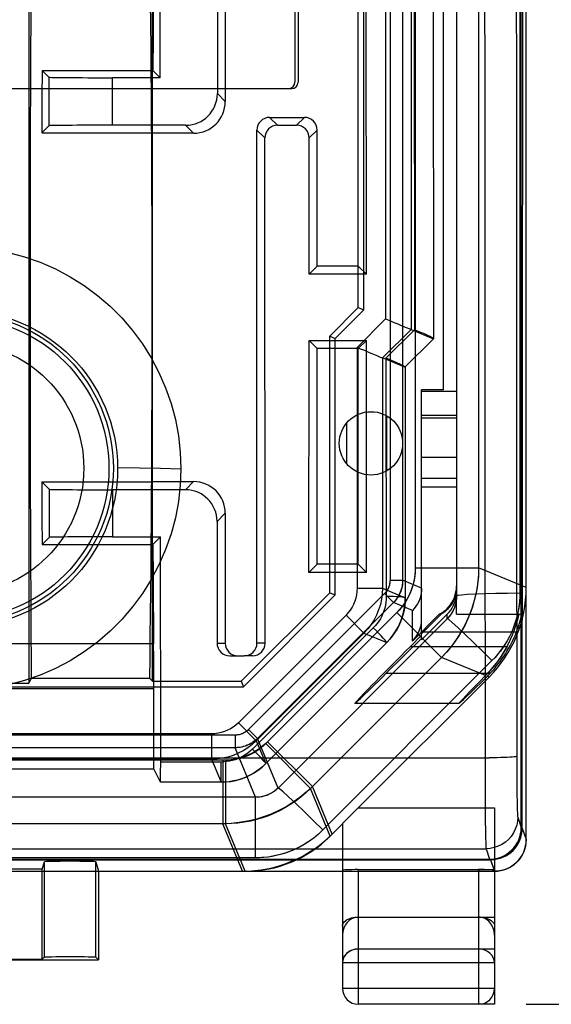
# Model space of a CAD drawing. Units: millimetres. Extents: x -106 to 46, y -24 to 47.
# Drawn here: x 22 to 31, y -24 to -9 of the extents above; entities that cross this region are included whole.
import ezdxf

# ---------------------------------------------------------------- set-up
doc = ezdxf.new("R2010")
doc.units = ezdxf.units.MM
doc.header["$LTSCALE"] = 30.734
doc.layers.get('0').update_dxf_attribs({"linetype": 'CONTINUOUS'})
for name, color, linetype in [('ASSI', 7, 'CONTINUOUS'), ('DRAFT', 7, 'CONTINUOUS'), ('RACCORDO', 7, 'CONTINUOUS'), ('SUPERFICI', 7, 'CONTINUOUS')]:
    doc.layers.add(name, color=color, linetype=linetype)
doc.styles.get("Standard").update_dxf_attribs({"font": 'txt', "width": 0.8})
doc.dimstyles.new('DIMSTYLE_1', dxfattribs={"dimtxt": 3, "dimasz": 3, "dimexe": 1.5, "dimexo": 0.5, "dimgap": 0.75, "dimtad": 1, "dimtxsty": 'STANDARD', "dimblk": '_FILLED', "dimblk1": '_FILLED', "dimblk2": '_FILLED', "dimcen": 0.09, "dimazin": 2, "dimtfac": 1, "dimtofl": 0, "dimtmove": 0, "dimatfit": 3, "dimldrblk": '_FILLED', "dimfxl": 1, "dimtolj": 1, "dimarcsym": 0})

# ---------------------------------------------------------------- blocks, each defined once
blk = doc.blocks.new('_FILLED')
at = {"color": 0, "linetype": 'BYBLOCK'}
blk.add_solid([(0, 0), (-1, 0.3167), (-1, -0.3167)], dxfattribs=at)
blk = doc.blocks.new('*D3')
at = {"color": 7, "linetype": 'CONTINUOUS'}
for p, q in [((30.475, 24.5), (46.146, 24.5)), ((44.646, 24.5), (44.646, 0)), ((44.646, -24.5), (44.646, 0)), ((30.475, -24.5), (46.146, -24.5))]:
    blk.add_line(p, q, dxfattribs=at)
at = {"color": 7, "linetype": 'CONTINUOUS', "xscale": 3, "yscale": 3, "zscale": 3}
for p, rotation in [((44.646, 24.5), 90), ((44.646, -24.5), 270)]:
    blk.add_blockref('_FILLED', p, dxfattribs=dict(at, rotation=rotation))

msp = doc.modelspace()

# ---------------------------------------------------------------- linework, layer by layer
at = {"color": 7, "linetype": 'CONTINUOUS'}
for p, q in [((26.875, 18.854), (26.875, -9.946)), ((-33.125, -10.046), (26.775, -10.046))]:
    msp.add_line(p, q, dxfattribs=at)
at = {"color": 250, "linetype": 'CONTINUOUS'}
for p, q in [((24.025, -16.027), (24.371, -16.033)), ((24.371, -16.033), (24.704, -16.039)), ((24.704, -16.039), (25.025, -16.046))]:
    msp.add_line(p, q, dxfattribs=at)
at = {"color": 7, "linetype": 'CONTINUOUS'}
for points in [[(22.304, -12.634), (22.557, -12.702), (22.805, -12.788), (23.044, -12.893), (23.275, -13.015), (23.498, -13.155), (23.708, -13.31), (23.906, -13.481), (24.092, -13.667), (24.263, -13.865), (24.418, -14.076), (24.557, -14.298), (24.679, -14.529), (24.784, -14.769), (24.87, -15.018), (24.938, -15.271), (24.986, -15.526), (25.015, -15.784), (25.025, -16.046)], [(25.025, -16.046), (25.015, -16.308), (24.986, -16.566), (24.938, -16.821), (24.87, -17.073), (24.784, -17.322), (24.679, -17.563), (24.557, -17.794), (24.417, -18.016), (24.262, -18.227), (24.092, -18.425), (23.906, -18.611), (23.708, -18.782), (23.497, -18.937), (23.275, -19.077), (23.044, -19.199), (22.804, -19.303), (22.556, -19.39), (22.304, -19.458)]]:
    msp.add_lwpolyline(points, dxfattribs=at)
for centre, radius in [((21.525, -16.046), 2.5), ((21.509, -16.04), 2.45)]:
    msp.add_circle(centre, radius, dxfattribs=at)
at = {"color": 250, "linetype": 'CONTINUOUS'}
for radius in [2.38, 1.983]:
    msp.add_circle((21.509, -16.04), radius, dxfattribs=at)
at = {"color": 7, "linetype": 'CONTINUOUS'}
msp.add_arc((26.775, -9.946), 0.1, 270, 360, dxfattribs=at)
at = {"layer": 'ASSI', "color": 7, "linetype": 'CONTINUOUS'}
for p, q in [((30.414, -21.718), (30.448, 21.82)), ((30.475, -21.9), (30.475, 21.9)), ((26.825, 18.854), (26.825, -9.946)), ((-36.264, -22.217), (29.914, -22.217)), ((27.825, -22.374), (29.725, -22.374)), ((11.075, -22.4), (27.575, -22.4)), ((23.725, -22.4), (23.725, -23.8)), ((27.575, -22.387), (27.575, -24.25)), ((27.825, -23.123), (29.725, -23.123)), ((14.925, -23.8), (23.725, -23.8)), ((29.725, -24.5), (27.825, -24.5))]:
    msp.add_line(p, q, dxfattribs=at)
at = {"layer": 'ASSI', "color": 250, "linetype": 'CONTINUOUS'}
for p, q in [((30.414, -21.718), (30.475, -21.9)), ((29.914, -22.217), (29.969, -22.38)), ((27.825, -22.374), (27.825, -24.5)), ((29.725, -22.374), (29.725, -24.5)), ((29.725, -23.628), (27.825, -23.628)), ((29.975, -23.844), (27.575, -23.844)), ((29.975, -24.25), (27.575, -24.25))]:
    msp.add_line(p, q, dxfattribs=at)
at = {"layer": 'ASSI', "color": 7, "linetype": 'CONTINUOUS'}
for points in [[(30.475, -21.9), (30.472, -21.953), (30.464, -22.005), (30.451, -22.055), (30.432, -22.103), (30.408, -22.15), (30.38, -22.194), (30.347, -22.234), (30.31, -22.272), (30.269, -22.304), (30.226, -22.333), (30.178, -22.357), (30.13, -22.376), (30.08, -22.389), (30.028, -22.397), (29.975, -22.4)], [(27.575, -23.267), (27.577, -23.249), (27.582, -23.232), (27.591, -23.215), (27.604, -23.199), (27.621, -23.183), (27.641, -23.169), (27.665, -23.156), (27.692, -23.145), (27.722, -23.135), (27.755, -23.129), (27.789, -23.125), (27.825, -23.123)]]:
    msp.add_lwpolyline(points, dxfattribs=at)
at = {"layer": 'ASSI', "color": 250, "linetype": 'CONTINUOUS'}
msp.add_lwpolyline([(27.825, -23.628), (27.793, -23.63), (27.761, -23.635), (27.73, -23.644), (27.701, -23.656), (27.674, -23.672), (27.649, -23.691), (27.627, -23.712), (27.609, -23.736), (27.594, -23.761), (27.584, -23.788), (27.577, -23.816), (27.575, -23.844)], dxfattribs=at)
at = {"layer": 'ASSI', "color": 7, "linetype": 'CONTINUOUS'}
msp.add_circle((28.025, -15.646), 0.5, dxfattribs=at)
for centre, radius, start, end in [((26.725, -9.946), 0.1, 276.0123, 360), ((27.825, -24.25), 0.25, 180, 270)]:
    msp.add_arc(centre, radius, start, end, dxfattribs=at)
for centre, major_axis, ratio, start_param, end_param in [((29.914, -21.717), (0.499, -0.03), 0.998875, 4.77258, 6.342463), ((27.825, -22.387), (0.25, 0), 0.052408, 1.570796, 3.141593), ((29.725, -22.387), (0.25, 0), 0.052408, 0.197041, 1.570796)]:
    msp.add_ellipse(centre, major_axis=major_axis, ratio=ratio, start_param=start_param, end_param=end_param, dxfattribs=at)
at = {"layer": 'DRAFT', "color": 7, "linetype": 'CONTINUOUS'}
for p, q in [((28.275, -16.079), (28.275, -15.213)), ((27.646, -15.971), (27.646, -15.32)), ((11.075, -22.4), (23.725, -22.4)), ((23.725, -22.4), (23.725, -23.8)), ((14.925, -23.8), (23.725, -23.8))]:
    msp.add_line(p, q, dxfattribs=at)
at = {"layer": 'RACCORDO', "color": 7, "linetype": 'CONTINUOUS'}
for p, q in [((30.414, -21.718), (30.448, 21.82)), ((30.475, -21.9), (30.475, 21.9)), ((30.396, -21.71), (30.396, 21.618)), ((-36.264, -22.217), (29.914, -22.217)), ((-36.247, -22.21), (29.897, -22.21)), ((27.825, -22.374), (29.967, -22.374)), ((29.975, -22.374), (29.975, -24.5)), ((23.725, -22.4), (27.575, -22.4)), ((27.575, -22.387), (27.575, -24.25)), ((27.825, -23.123), (29.975, -23.123)), ((29.975, -24.5), (27.825, -24.5))]:
    msp.add_line(p, q, dxfattribs=at)
at = {"layer": 'RACCORDO', "color": 250, "linetype": 'CONTINUOUS'}
for p, q in [((-36.175, -20.608), (29.89, -20.608)), ((30.325, -20.588), (30.326, -20.829)), ((29.826, -20.852), (29.827, -21.201)), ((30.326, -20.829), (30.328, -21.055)), ((30.328, -21.055), (30.329, -21.189)), ((29.827, -21.201), (29.828, -21.413)), ((30.329, -21.189), (30.331, -21.306)), ((29.828, -21.413), (29.83, -21.601)), ((30.331, -21.306), (30.334, -21.402)), ((29.83, -21.601), (29.832, -21.761)), ((30.342, -21.545), (30.396, -21.71)), ((30.414, -21.718), (30.475, -21.9)), ((29.832, -21.761), (29.835, -21.889)), ((-36.192, -22.045), (29.842, -22.045)), ((29.842, -22.045), (29.897, -22.21)), ((29.914, -22.217), (29.967, -22.374)), ((27.825, -22.374), (27.825, -24.5)), ((29.975, -23.628), (27.825, -23.628)), ((29.975, -23.844), (27.575, -23.844)), ((29.975, -24.25), (27.575, -24.25))]:
    msp.add_line(p, q, dxfattribs=at)
for points in [[(29.822, 15.949), (29.82, 11.38), (29.819, 6.81), (29.818, 2.24), (29.818, -2.331), (29.819, -6.902), (29.82, -11.472), (29.822, -16.041), (29.826, -20.852)], [(30.322, 15.932), (30.32, 11.368), (30.319, 6.803), (30.318, 2.237), (30.318, -2.329), (30.319, -6.895), (30.32, -11.46), (30.322, -16.024), (30.325, -20.588)], [(30.325, -20.588), (30.32, -20.59), (30.306, -20.593), (30.285, -20.596), (30.255, -20.598), (30.219, -20.6), (30.176, -20.602), (30.127, -20.604), (30.073, -20.605), (30.015, -20.607), (29.953, -20.608), (29.89, -20.608)], [(30.334, -21.402), (30.335, -21.442), (30.336, -21.475), (30.337, -21.503), (30.339, -21.523), (30.34, -21.538), (30.342, -21.545)], [(30.342, -21.545), (30.337, -21.61), (30.325, -21.674), (30.303, -21.736), (30.275, -21.795), (30.238, -21.849), (30.195, -21.898), (30.146, -21.941), (30.092, -21.978), (30.033, -22.006), (29.971, -22.027), (29.907, -22.04), (29.842, -22.045)], [(29.835, -21.889), (29.836, -21.939), (29.838, -21.98), (29.839, -22.012), (29.84, -22.033), (29.842, -22.045)], [(27.825, -23.628), (27.799, -23.629), (27.773, -23.633), (27.748, -23.638), (27.724, -23.646), (27.7, -23.657), (27.678, -23.669), (27.658, -23.683), (27.639, -23.699), (27.623, -23.717), (27.609, -23.736), (27.597, -23.756), (27.587, -23.777), (27.58, -23.799), (27.576, -23.822), (27.575, -23.844)]]:
    msp.add_lwpolyline(points, dxfattribs=at)
at = {"layer": 'RACCORDO', "color": 7, "linetype": 'CONTINUOUS'}
msp.add_lwpolyline([(27.575, -23.267), (27.576, -23.253), (27.58, -23.239), (27.586, -23.226), (27.594, -23.212), (27.604, -23.199), (27.617, -23.187), (27.633, -23.175), (27.65, -23.164), (27.67, -23.154), (27.692, -23.145), (27.716, -23.137), (27.741, -23.131), (27.768, -23.127), (27.796, -23.124), (27.825, -23.123)], dxfattribs=at)
at = {"layer": 'RACCORDO', "color": 250, "linetype": 'CONTINUOUS'}
for radius in [2.38, 1.983]:
    msp.add_circle((21.509, -16.04), radius, dxfattribs=at)
at = {"layer": 'RACCORDO', "color": 7, "linetype": 'CONTINUOUS'}
msp.add_arc((27.825, -24.25), 0.25, 180, 270, dxfattribs=at)
for centre, major_axis, ratio, start_param, end_param in [((29.896, -21.709), (-0.158, 0.475), 0.998478, -3.462643, -1.89276), ((29.914, -21.717), (0.499, -0.03), 0.998875, 4.77258, 6.342463), ((29.975, -21.899), (-0.158, 0.475), 0.998478, -3.463404, -1.89276), ((27.825, -22.387), (0.25, 0), 0.052408, 1.570796, 3.141593), ((29.966, -21.873), (-0.158, 0.475), 0.998478, -3.462643, -3.445951)]:
    msp.add_ellipse(centre, major_axis=major_axis, ratio=ratio, start_param=start_param, end_param=end_param, dxfattribs=at)
at = {"layer": 'SUPERFICI', "color": 7, "linetype": 'CONTINUOUS'}
for p, q in [((30.414, -21.718), (30.448, 21.82)), ((30.475, -21.9), (30.475, 21.9)), ((22.625, 19.433), (22.625, -19.433)), ((27.912, -13.539), (27.912, 17.589)), ((27.825, -13.503), (27.825, 17.553)), ((24.575, -19.4), (24.575, 8.7)), ((27.952, -12.977), (27.944, 0.969)), ((24.7, -9.875), (24.695, -1.37)), ((25.725, -1.75), (25.725, -10.25)), ((25.604, -1.871), (25.6, -10.125)), ((29.168, -14.8), (29.168, -5)), ((22.834, -9.759), (24.584, -9.759)), ((22.834, -9.759), (22.941, -9.866)), ((24.584, -9.759), (24.7, -9.875)), ((24.7, -9.875), (23.941, -9.875)), ((26.425, -10.5), (26.975, -10.5)), ((22.83, -10.745), (22.942, -10.633)), ((25.1, -10.625), (23.942, -10.625)), ((26.225, -18.8), (26.225, -10.7)), ((26.55, -10.625), (26.85, -10.625)), ((27.175, -12.85), (27.175, -10.7)), ((22.83, -10.745), (24.575, -10.745)), ((25.225, -10.75), (24.575, -10.75)), ((26.355, -18.8), (26.35, -10.825)), ((27.048, -12.977), (27.05, -10.825)), ((27.175, -12.85), (27.048, -12.977)), ((27.825, -12.85), (27.175, -12.85)), ((27.825, -12.85), (27.952, -12.977)), ((27.952, -12.977), (27.048, -12.977)), ((27.375, -13.953), (27.825, -13.503)), ((27.825, -13.503), (27.912, -13.539)), ((27.462, -13.989), (27.912, -13.539)), ((27.375, -13.953), (27.462, -13.989)), ((27.375, -18.003), (27.375, -13.953)), ((28.657, -13.847), (29.012, -13.995)), ((28.75, -13.868), (28.712, -13.852)), ((27.046, -17.682), (27.048, -14.023)), ((27.048, -14.023), (27.952, -14.023)), ((27.175, -14.15), (27.048, -14.023)), ((27.462, -18.039), (27.462, -13.989)), ((27.825, -14.15), (27.952, -14.023)), ((27.954, -17.682), (27.952, -14.023)), ((27.825, -14.15), (27.175, -14.15)), ((27.175, -17.553), (27.175, -14.15)), ((27.825, -17.553), (27.825, -14.15)), ((28.562, -14.445), (28.207, -14.297)), ((28.563, -14.444), (28.563, -14.444)), ((29.168, -14.8), (28.825, -14.8)), ((28.825, -17.93), (28.825, -14.8)), ((28.825, -14.82), (29.375, -14.82)), ((28.825, -15.863), (29.375, -15.863)), ((22.83, -16.255), (24.575, -16.255)), ((22.83, -16.255), (22.945, -16.37)), ((24.575, -16.25), (25.225, -16.25)), ((25.097, -16.378), (23.945, -16.378)), ((25.725, -16.75), (25.725, -18.8)), ((25.596, -16.879), (25.595, -18.8)), ((22.834, -17.241), (22.945, -17.13)), ((22.834, -17.241), (24.584, -17.241)), ((23.945, -17.121), (24.704, -17.121)), ((24.584, -17.241), (24.704, -17.121)), ((24.706, -20.676), (24.704, -17.121)), ((27.175, -17.553), (27.046, -17.682)), ((27.825, -17.553), (27.175, -17.553)), ((27.825, -17.553), (27.954, -17.682)), ((27.954, -17.682), (27.046, -17.682)), ((25.978, -19.4), (27.375, -18.003)), ((27.375, -18.003), (27.462, -18.039)), ((28.817, -18.017), (28.808, -18.06)), ((29.356, -18.034), (29.367, -17.99)), ((29.368, -18.002), (29.358, -18.043)), ((29.373, -17.946), (29.375, -17.899)), ((29.373, -18.035), (29.375, -17.991)), ((26.014, -19.487), (27.462, -18.039)), ((29.276, -18.198), (29.302, -18.16)), ((29.31, -18.162), (29.288, -18.198)), ((29.342, -18.078), (29.356, -18.034)), ((29.345, -18.162), (29.358, -18.12)), ((29.358, -18.121), (29.367, -18.078)), ((29.364, -18.162), (29.364, -18.163)), ((29.367, -18.079), (29.373, -18.036)), ((29.373, -18.098), (29.373, -18.1)), ((29.373, -18.098), (29.373, -18.1)), ((29.375, -18.344), (29.375, -18.058)), ((29.103, -18.344), (29.143, -18.321)), ((29.169, -18.32), (29.133, -18.344)), ((29.143, -18.321), (29.181, -18.295)), ((29.203, -18.294), (29.169, -18.321)), ((29.18, -18.295), (29.215, -18.266)), ((29.234, -18.265), (29.202, -18.294)), ((29.215, -18.266), (29.247, -18.233)), ((29.262, -18.233), (29.233, -18.265)), ((29.247, -18.234), (29.276, -18.198)), ((29.288, -18.198), (29.262, -18.233)), ((29.103, -18.344), (28.678, -18.769)), ((29.133, -18.344), (28.825, -18.653)), ((29.228, -18.344), (28.825, -18.745)), ((28.825, -18.745), (28.825, -18.415)), ((29.133, -18.344), (29.103, -18.344)), ((29.375, -18.344), (30.406, -18.344)), ((28.825, -18.622), (30.322, -18.622)), ((28.267, -19.275), (28.825, -18.724)), ((28.825, -18.673), (28.648, -18.85)), ((25.925, -19), (26.025, -19)), ((22.663, -19.358), (22.625, -19.433)), ((24.533, -19.358), (22.663, -19.358)), ((24.533, -19.358), (24.575, -19.4)), ((24.575, -19.4), (25.978, -19.4)), ((25.978, -19.4), (26.014, -19.487)), ((27.825, -21.4), (29.889, -19.336)), ((20.825, -19.487), (26.014, -19.487)), ((21.825, -19.433), (22.625, -19.433)), ((24.597, -20.782), (24.597, -19.521)), ((29.413, -19.75), (27.771, -19.75)), ((-26.947, -20.782), (24.597, -20.782)), ((24.703, -20.994), (24.597, -20.782)), ((27.575, -21.644), (27.825, -21.4)), ((27.825, -21.4), (29.975, -21.4)), ((29.975, -21.4), (29.975, -22.387)), ((27.381, -21.844), (27.575, -21.65)), ((27.575, -21.644), (27.575, -22.387)), ((-36.264, -22.217), (29.914, -22.217)), ((22.835, -22.365), (15.815, -22.365)), ((22.835, -22.365), (22.87, -22.25)), ((22.835, -23.79), (22.835, -22.365)), ((23.68, -22.25), (23.725, -22.4)), ((27.825, -22.374), (29.967, -22.374)), ((11.075, -22.4), (29.975, -22.4)), ((23.725, -22.4), (23.725, -23.8)), ((27.825, -23.123), (29.975, -23.123)), ((22.87, -23.755), (22.835, -23.79)), ((23.725, -23.8), (23.68, -23.755)), ((14.925, -23.8), (23.725, -23.8)), ((15.815, -23.79), (22.835, -23.79)), ((29.975, -24.25), (29.975, -24.5))]:
    msp.add_line(p, q, dxfattribs=at)
at = {"layer": 'SUPERFICI', "color": 250, "linetype": 'CONTINUOUS'}
for p, q in [((28.678, 17.635), (28.712, -13.852)), ((28.978, 17.616), (29.012, -13.994)), ((28.257, 17.483), (28.257, -13.682)), ((28.657, 17.483), (28.657, -13.847)), ((29.724, 10.983), (29.724, -17.611)), ((28.724, 10.5), (28.724, -17.611)), ((28.525, 9.752), (28.525, -17.806)), ((28.326, 9.552), (28.326, -17.806)), ((29.375, -5), (29.375, -18.058)), ((30.375, -5), (30.375, -18.013)), ((22.941, -9.866), (22.942, -10.633)), ((23.941, -9.875), (23.942, -10.625)), ((25.725, -10.25), (25.6, -10.125)), ((26.55, -10.625), (26.425, -10.5)), ((26.975, -10.5), (26.85, -10.625)), ((25.225, -10.75), (25.1, -10.625)), ((26.35, -10.825), (26.225, -10.7)), ((27.175, -10.7), (27.05, -10.825)), ((28.257, -13.682), (27.807, -14.132)), ((28.657, -13.847), (28.207, -14.297)), ((28.712, -13.852), (28.262, -14.302)), ((27.807, -14.132), (27.807, -17.933)), ((29.012, -13.995), (28.562, -14.445)), ((28.207, -14.297), (28.207, -17.933)), ((28.262, -14.302), (28.267, -18.064)), ((28.563, -14.444), (28.567, -18.082)), ((28.825, -15.199), (29.375, -15.199)), ((28.825, -15.241), (29.375, -15.241)), ((25.225, -16.25), (25.097, -16.378)), ((28.825, -16.194), (29.375, -16.194)), ((22.945, -16.37), (22.945, -17.13)), ((23.945, -16.378), (23.945, -17.121)), ((28.825, -16.333), (29.375, -16.333)), ((25.725, -16.75), (25.596, -16.879)), ((28.724, -17.611), (29.724, -17.611)), ((30.475, -17.922), (29.724, -17.611)), ((28.326, -17.806), (28.525, -17.806)), ((28.825, -17.93), (28.525, -17.806)), ((28.238, -18.018), (26.093, -20.163)), ((27.807, -17.933), (28.207, -17.933)), ((28.207, -17.933), (28.567, -18.082)), ((28.238, -18.018), (28.379, -18.16)), ((28.825, -18.415), (28.825, -17.93)), ((28.379, -18.16), (26.235, -20.304)), ((28.678, -18.284), (28.379, -18.16)), ((29.395, -18.049), (29.375, -18.058)), ((28.431, -18.318), (26.363, -20.386)), ((28.431, -18.318), (29.138, -19.025)), ((28.678, -18.769), (28.678, -18.284)), ((27.631, -18.357), (25.932, -20.056)), ((29.228, -18.413), (26.558, -21.086)), ((27.631, -18.357), (27.914, -18.64)), ((29.228, -18.413), (29.228, -18.344)), ((28.062, -18.559), (26.153, -20.471)), ((27.914, -18.64), (26.215, -20.339)), ((27.914, -18.64), (28.274, -18.79)), ((25.595, -18.8), (25.725, -18.8)), ((26.355, -18.8), (26.225, -18.8)), ((28.274, -18.79), (26.365, -20.701)), ((24.594, -18.812), (19.953, -18.812)), ((28.648, -18.85), (30.173, -18.85)), ((25.795, -19), (25.925, -19)), ((26.155, -19), (26.025, -19)), ((29.138, -19.025), (27.07, -21.093)), ((29.935, -19.075), (27.265, -21.748)), ((29.832, -19.312), (29.138, -19.025)), ((28.267, -19.275), (29.907, -19.275)), ((29.889, -19.336), (29.86, -19.323)), ((24.597, -19.521), (19.958, -19.521)), ((25.932, -20.056), (26.215, -20.339)), ((26.093, -20.163), (26.235, -20.304)), ((25.881, -20.251), (-32.231, -20.251)), ((25.508, -20.232), (20.825, -20.232)), ((25.508, -20.232), (25.508, -20.632)), ((25.881, -20.251), (25.881, -20.45)), ((26.215, -20.339), (26.365, -20.701)), ((26.558, -21.086), (26.235, -20.304)), ((26.393, -20.356), (27.1, -21.063)), ((25.881, -20.45), (-32.231, -20.45)), ((26.205, -21.233), (25.881, -20.45)), ((26.363, -20.386), (27.07, -21.093)), ((25.727, -20.649), (-32.077, -20.649)), ((25.508, -20.632), (20.825, -20.632)), ((25.508, -20.632), (25.659, -20.994)), ((25.686, -20.649), (25.686, -21.649)), ((25.727, -20.649), (25.727, -21.649)), ((25.659, -20.676), (24.706, -20.676)), ((25.659, -20.994), (25.659, -20.676)), ((25.659, -20.994), (24.703, -20.994)), ((27.381, -21.844), (27.07, -21.093)), ((27.411, -21.814), (27.1, -21.063)), ((26.205, -21.233), (21.825, -21.233)), ((26.205, -22.188), (26.205, -21.233)), ((25.727, -21.649), (-32.077, -21.649)), ((25.997, -22.4), (25.686, -21.649)), ((26.038, -22.4), (25.727, -21.649)), ((30.414, -21.718), (30.475, -21.9)), ((26.205, -22.188), (21.825, -22.188)), ((29.914, -22.217), (29.97, -22.384)), ((22.87, -23.755), (22.87, -22.25)), ((23.68, -23.755), (23.68, -22.25)), ((27.825, -22.374), (27.825, -24.5)), ((29.725, -22.374), (29.725, -24.5)), ((27.575, -22.387), (27.575, -24.25)), ((29.975, -22.387), (29.975, -24.25)), ((29.975, -23.628), (27.825, -23.628)), ((29.975, -23.844), (27.575, -23.844)), ((29.975, -24.25), (27.575, -24.25)), ((29.975, -24.5), (27.825, -24.5))]:
    msp.add_line(p, q, dxfattribs=at)
at = {"layer": 'SUPERFICI', "color": 7, "linetype": 'CONTINUOUS'}
for points in [[(28.257, -13.682), (28.306, -13.703), (28.355, -13.723), (28.402, -13.742), (28.448, -13.761), (28.491, -13.779), (28.566, -13.81)], [(28.566, -13.81), (28.597, -13.823), (28.621, -13.833), (28.64, -13.84), (28.652, -13.845), (28.657, -13.847)], [(28.859, -13.914), (28.824, -13.899), (28.75, -13.868)], [(29.012, -13.994), (29.01, -13.99), (29.002, -13.985), (28.989, -13.977), (28.971, -13.967), (28.948, -13.956), (28.921, -13.943), (28.859, -13.914)], [(27.807, -14.132), (27.856, -14.152), (27.905, -14.172), (27.952, -14.192), (27.998, -14.211), (28.041, -14.229)], [(28.041, -14.229), (28.116, -14.26), (28.147, -14.273), (28.171, -14.283), (28.19, -14.291), (28.202, -14.296), (28.207, -14.297)], [(28.338, -14.333), (28.3, -14.317), (28.262, -14.302)], [(28.563, -14.444), (28.56, -14.441), (28.552, -14.435), (28.539, -14.427), (28.521, -14.418), (28.498, -14.406), (28.472, -14.393), (28.442, -14.379), (28.338, -14.333)], [(28.825, -17.93), (28.823, -17.974), (28.817, -18.017), (28.808, -18.06), (28.795, -18.101), (28.778, -18.141), (28.758, -18.18), (28.735, -18.217), (28.708, -18.252), (28.679, -18.284)], [(29.356, -18.035), (29.366, -17.991), (29.373, -17.945)], [(29.375, -17.916), (29.373, -17.959), (29.368, -18.002)], [(28.274, -18.789), (28.328, -18.732), (28.376, -18.67), (28.42, -18.605), (28.458, -18.536), (28.491, -18.465), (28.518, -18.391), (28.539, -18.316), (28.554, -18.239), (28.564, -18.161), (28.567, -18.082)], [(29.285, -18.277), (29.308, -18.241), (29.328, -18.202), (29.345, -18.162)], [(29.302, -18.16), (29.324, -18.12), (29.342, -18.078)], [(29.359, -18.043), (29.346, -18.084), (29.33, -18.124), (29.31, -18.162)], [(29.371, -18.119), (29.371, -18.121), (29.368, -18.143)], [(29.228, -18.344), (29.258, -18.311), (29.285, -18.277)], [(30.173, -18.85), (30.145, -18.901), (30.114, -18.953), (30.08, -19.004), (30.045, -19.056), (30.007, -19.108), (29.967, -19.16), (29.924, -19.211), (29.879, -19.262), (29.832, -19.312)], [(30.173, -18.85), (30.128, -18.929), (30.078, -19.008), (30.023, -19.087), (29.964, -19.164), (29.9, -19.239), (29.832, -19.312)], [(29.86, -19.323), (29.868, -19.315), (29.876, -19.307), (29.884, -19.299), (29.891, -19.291), (29.899, -19.283), (29.907, -19.275)], [(25.659, -20.994), (25.737, -20.991), (25.815, -20.982), (25.892, -20.967), (25.968, -20.945), (26.041, -20.918), (26.113, -20.885), (26.181, -20.847), (26.246, -20.803), (26.308, -20.755), (26.366, -20.701)], [(30.475, -21.9), (30.472, -21.953), (30.464, -22.005), (30.451, -22.055), (30.432, -22.103), (30.408, -22.15), (30.38, -22.194), (30.347, -22.234), (30.31, -22.272), (30.269, -22.304), (30.226, -22.333), (30.178, -22.357), (30.13, -22.376), (30.08, -22.389), (30.028, -22.397), (29.975, -22.4)], [(29.97, -22.384), (29.972, -22.385), (29.973, -22.385), (29.974, -22.386), (29.974, -22.386), (29.975, -22.386), (29.975, -22.387)], [(27.575, -23.267), (27.576, -23.253), (27.58, -23.239), (27.586, -23.226), (27.594, -23.212), (27.604, -23.199), (27.617, -23.187), (27.633, -23.175), (27.65, -23.164), (27.67, -23.154), (27.692, -23.145), (27.716, -23.137), (27.741, -23.131), (27.768, -23.127), (27.796, -23.124), (27.825, -23.123)], [(27.575, -23.267), (27.577, -23.249), (27.582, -23.232), (27.591, -23.215), (27.604, -23.199), (27.621, -23.183), (27.641, -23.169), (27.665, -23.156), (27.692, -23.145), (27.722, -23.135), (27.755, -23.129), (27.789, -23.125), (27.825, -23.123)], [(29.725, -23.123), (29.761, -23.125), (29.795, -23.129), (29.828, -23.135), (29.858, -23.145), (29.885, -23.156), (29.909, -23.169), (29.929, -23.183), (29.946, -23.199), (29.959, -23.215), (29.968, -23.232), (29.973, -23.249), (29.975, -23.267)]]:
    msp.add_lwpolyline(points, dxfattribs=at)
at = {"layer": 'SUPERFICI', "color": 250, "linetype": 'CONTINUOUS'}
for points in [[(28.724, -17.611), (28.723, -17.663), (28.719, -17.715), (28.712, -17.767), (28.702, -17.818), (28.69, -17.869), (28.675, -17.92), (28.658, -17.969), (28.638, -18.017), (28.615, -18.065), (28.59, -18.111), (28.563, -18.155), (28.533, -18.198), (28.502, -18.24), (28.468, -18.28), (28.431, -18.318)], [(28.724, -17.611), (28.722, -17.676), (28.716, -17.741), (28.705, -17.805), (28.69, -17.869), (28.671, -17.932), (28.648, -17.993), (28.621, -18.053), (28.59, -18.111), (28.556, -18.166), (28.518, -18.219), (28.476, -18.27), (28.431, -18.318)], [(29.724, -17.611), (29.721, -17.715), (29.713, -17.82), (29.7, -17.923), (29.68, -18.026), (29.656, -18.128), (29.626, -18.229), (29.591, -18.327), (29.551, -18.424), (29.506, -18.519), (29.456, -18.611), (29.401, -18.7), (29.342, -18.786), (29.278, -18.869), (29.21, -18.949), (29.138, -19.025)], [(29.724, -17.611), (29.72, -17.741), (29.707, -17.872), (29.686, -18.001), (29.656, -18.128), (29.618, -18.253), (29.572, -18.376), (29.518, -18.495), (29.456, -18.61), (29.387, -18.722), (29.311, -18.828), (29.228, -18.929), (29.138, -19.025)], [(28.326, -17.806), (28.325, -17.826), (28.323, -17.845), (28.32, -17.864), (28.315, -17.884), (28.31, -17.902), (28.303, -17.921), (28.295, -17.939), (28.285, -17.956), (28.275, -17.973), (28.264, -17.989), (28.251, -18.004), (28.238, -18.018)], [(28.326, -17.806), (28.325, -17.821), (28.324, -17.836), (28.322, -17.851), (28.319, -17.866)], [(28.525, -17.806), (28.524, -17.839), (28.521, -17.871), (28.516, -17.904), (28.508, -17.935), (28.499, -17.967), (28.487, -17.997), (28.474, -18.027), (28.459, -18.056), (28.441, -18.084), (28.422, -18.11), (28.401, -18.136), (28.379, -18.16)], [(28.525, -17.806), (28.525, -17.83), (28.523, -17.855), (28.52, -17.88), (28.515, -17.906)], [(27.807, -17.933), (27.804, -17.986), (27.797, -18.038), (27.786, -18.088), (27.77, -18.138), (27.75, -18.187), (27.726, -18.233), (27.698, -18.277), (27.667, -18.318), (27.631, -18.357)], [(28.207, -17.933), (28.203, -18.02), (28.191, -18.107), (28.173, -18.192), (28.146, -18.275), (28.113, -18.356), (28.073, -18.433), (28.026, -18.507), (27.973, -18.576), (27.914, -18.64)], [(28.316, -17.881), (28.312, -17.897), (28.306, -17.912), (28.3, -17.927), (28.293, -17.941), (28.286, -17.955), (28.277, -17.969), (28.268, -17.983), (28.259, -17.995), (28.248, -18.007), (28.238, -18.018)], [(28.51, -17.931), (28.502, -17.957), (28.494, -17.982), (28.483, -18.007), (28.472, -18.031)], [(30.375, -18.013), (30.181, -18.014), (29.994, -18.016), (29.822, -18.021), (29.668, -18.026), (29.544, -18.033), (29.452, -18.041), (29.395, -18.049)], [(30.375, -18.013), (30.373, -18.09), (30.367, -18.166), (30.357, -18.243), (30.343, -18.32), (30.325, -18.397), (30.303, -18.473), (30.277, -18.548), (30.246, -18.622), (30.212, -18.694), (30.174, -18.764), (30.132, -18.832), (30.087, -18.897), (30.04, -18.96), (29.989, -19.019), (29.935, -19.075)], [(30.375, -18.013), (30.374, -18.074), (30.37, -18.135), (30.364, -18.197), (30.354, -18.261), (30.342, -18.325)], [(28.267, -18.064), (28.265, -18.11), (28.261, -18.155), (28.253, -18.2), (28.243, -18.245), (28.23, -18.289), (28.214, -18.332), (28.195, -18.374), (28.173, -18.414), (28.149, -18.453), (28.122, -18.49), (28.093, -18.525), (28.062, -18.559)], [(28.566, -18.082), (28.562, -18.079), (28.545, -18.075), (28.518, -18.072), (28.481, -18.069), (28.435, -18.067), (28.383, -18.065), (28.326, -18.064), (28.267, -18.064)], [(28.567, -18.082), (28.564, -18.148), (28.558, -18.213), (28.547, -18.278), (28.533, -18.341), (28.514, -18.404), (28.491, -18.465), (28.464, -18.525), (28.433, -18.582), (28.398, -18.638), (28.36, -18.691), (28.319, -18.742), (28.274, -18.79)], [(28.459, -18.055), (28.445, -18.078), (28.43, -18.1), (28.414, -18.121), (28.397, -18.141), (28.379, -18.16)], [(29.375, -18.058), (29.374, -18.083), (29.372, -18.109), (29.369, -18.134), (29.364, -18.16), (29.358, -18.186), (29.351, -18.211), (29.342, -18.237), (29.332, -18.261), (29.321, -18.286), (29.308, -18.309), (29.294, -18.332), (29.279, -18.354), (29.263, -18.374), (29.246, -18.394), (29.228, -18.413)], [(29.375, -18.058), (29.375, -18.078), (29.373, -18.098), (29.371, -18.119), (29.368, -18.141), (29.364, -18.162)], [(29.308, -18.309), (29.296, -18.328), (29.284, -18.347), (29.271, -18.364), (29.257, -18.381), (29.243, -18.398), (29.228, -18.413)], [(29.359, -18.183), (29.353, -18.205), (29.346, -18.226), (29.338, -18.247), (29.329, -18.268), (29.319, -18.289)], [(29.935, -19.075), (29.783, -18.925), (29.639, -18.783), (29.508, -18.658), (29.395, -18.552), (29.309, -18.475), (29.253, -18.428), (29.228, -18.413)], [(30.327, -18.389), (30.309, -18.453), (30.288, -18.517), (30.264, -18.581), (30.237, -18.643), (30.207, -18.704)], [(28.274, -18.79), (28.272, -18.784), (28.262, -18.77), (28.243, -18.748), (28.217, -18.719), (28.184, -18.684), (28.147, -18.645), (28.105, -18.602), (28.062, -18.559)], [(30.174, -18.764), (30.139, -18.821), (30.102, -18.877), (30.063, -18.93), (30.022, -18.981), (29.98, -19.029), (29.935, -19.075)], [(25.932, -20.056), (25.893, -20.092), (25.852, -20.123), (25.808, -20.151), (25.762, -20.175), (25.713, -20.196), (25.663, -20.211), (25.613, -20.222), (25.561, -20.229), (25.508, -20.232)], [(26.093, -20.163), (26.079, -20.176), (26.064, -20.189), (26.048, -20.2), (26.031, -20.21), (26.014, -20.22), (25.996, -20.228), (25.978, -20.235), (25.959, -20.24), (25.94, -20.245), (25.92, -20.248), (25.901, -20.25), (25.881, -20.251)], [(26.093, -20.163), (26.083, -20.173), (26.071, -20.183), (26.059, -20.192), (26.047, -20.201)], [(26.215, -20.339), (26.151, -20.398), (26.082, -20.451), (26.008, -20.498), (25.931, -20.538), (25.85, -20.571), (25.767, -20.597), (25.682, -20.616), (25.595, -20.628), (25.508, -20.632)], [(26.393, -20.356), (26.345, -20.401), (26.294, -20.443), (26.241, -20.481), (26.186, -20.515), (26.128, -20.546), (26.068, -20.573), (26.007, -20.596), (25.944, -20.615), (25.881, -20.63), (25.816, -20.641), (25.751, -20.647), (25.686, -20.649)], [(26.033, -20.209), (26.019, -20.217), (26.005, -20.224), (25.99, -20.23), (25.975, -20.235), (25.959, -20.24), (25.944, -20.244), (25.928, -20.247), (25.912, -20.249), (25.897, -20.25), (25.881, -20.251)], [(26.235, -20.304), (26.211, -20.326), (26.185, -20.347), (26.159, -20.366), (26.131, -20.384), (26.102, -20.399), (26.072, -20.412), (26.042, -20.424), (26.01, -20.433), (25.979, -20.441), (25.946, -20.446), (25.914, -20.449), (25.881, -20.45)], [(26.235, -20.304), (26.217, -20.321), (26.198, -20.337), (26.178, -20.353), (26.157, -20.367)], [(26.153, -20.471), (26.12, -20.502), (26.085, -20.531), (26.048, -20.557), (26.009, -20.582), (25.968, -20.604), (25.926, -20.623), (25.883, -20.639), (25.839, -20.652), (25.794, -20.662), (25.75, -20.67), (25.704, -20.674), (25.659, -20.676)], [(26.363, -20.386), (26.329, -20.418), (26.293, -20.449), (26.256, -20.477), (26.217, -20.504), (26.177, -20.529), (26.136, -20.551), (26.093, -20.571), (26.049, -20.59), (26.005, -20.605), (25.96, -20.619), (25.914, -20.63), (25.868, -20.638), (25.821, -20.644), (25.774, -20.648), (25.727, -20.649)], [(26.012, -20.433), (25.985, -20.439), (25.959, -20.444), (25.933, -20.448), (25.907, -20.45), (25.881, -20.45)], [(26.135, -20.381), (26.112, -20.394), (26.088, -20.406), (26.063, -20.416), (26.037, -20.425)], [(26.365, -20.701), (26.364, -20.696), (26.353, -20.682), (26.334, -20.66), (26.308, -20.631), (26.275, -20.596), (26.238, -20.556), (26.196, -20.514), (26.153, -20.471)], [(26.365, -20.701), (26.318, -20.746), (26.267, -20.788), (26.214, -20.826), (26.158, -20.86), (26.101, -20.891), (26.041, -20.918), (25.98, -20.941), (25.917, -20.96), (25.854, -20.975), (25.789, -20.986), (25.724, -20.992), (25.659, -20.994)], [(27.1, -21.063), (27.004, -21.153), (26.903, -21.236), (26.797, -21.312), (26.686, -21.381), (26.57, -21.443), (26.451, -21.497), (26.328, -21.543), (26.203, -21.581), (26.076, -21.611), (25.947, -21.632), (25.816, -21.645), (25.686, -21.649)], [(27.07, -21.093), (26.998, -21.161), (26.923, -21.226), (26.844, -21.286), (26.762, -21.343), (26.677, -21.395), (26.59, -21.442), (26.5, -21.485), (26.408, -21.523), (26.314, -21.556), (26.219, -21.584), (26.122, -21.608), (26.024, -21.626), (25.926, -21.639), (25.826, -21.647), (25.727, -21.649)], [(26.558, -21.086), (26.535, -21.108), (26.511, -21.128), (26.484, -21.147), (26.457, -21.165), (26.427, -21.18), (26.397, -21.194), (26.366, -21.206), (26.334, -21.216), (26.302, -21.223), (26.27, -21.229), (26.237, -21.232), (26.205, -21.233)], [(26.558, -21.086), (26.544, -21.1), (26.529, -21.113), (26.513, -21.126), (26.496, -21.139), (26.478, -21.151)], [(27.265, -21.748), (27.113, -21.598), (26.969, -21.456), (26.838, -21.331), (26.725, -21.225), (26.639, -21.148), (26.583, -21.101), (26.558, -21.086)], [(26.459, -21.163), (26.44, -21.174), (26.42, -21.184), (26.4, -21.193), (26.379, -21.202), (26.357, -21.209), (26.335, -21.215), (26.314, -21.221), (26.292, -21.225), (26.27, -21.229), (26.248, -21.231), (26.226, -21.232), (26.205, -21.233)], [(27.265, -21.748), (27.222, -21.79), (27.177, -21.831), (27.129, -21.87), (27.077, -21.908), (27.024, -21.945), (26.968, -21.979), (26.91, -22.012), (26.85, -22.042), (26.788, -22.07), (26.725, -22.095), (26.661, -22.117), (26.596, -22.136), (26.531, -22.152), (26.464, -22.165), (26.399, -22.175), (26.334, -22.183), (26.269, -22.187), (26.205, -22.188)], [(27.265, -21.748), (27.196, -21.814), (27.121, -21.875), (27.043, -21.932), (26.959, -21.984), (26.872, -22.031), (26.781, -22.073), (26.688, -22.108), (26.592, -22.137), (26.496, -22.159), (26.4, -22.175), (26.303, -22.185), (26.205, -22.188)], [(27.825, -23.628), (27.776, -23.632), (27.73, -23.644), (27.687, -23.664), (27.648, -23.691), (27.617, -23.724), (27.594, -23.761), (27.58, -23.802), (27.575, -23.844)], [(29.975, -23.844), (29.97, -23.802), (29.956, -23.762), (29.933, -23.725), (29.902, -23.691), (29.864, -23.664), (29.821, -23.644), (29.774, -23.632), (29.725, -23.628)]]:
    msp.add_lwpolyline(points, dxfattribs=at)
for centre, start, end in [((27.825, -24.25), 180, 270), ((29.725, -24.25), 270, 360)]:
    msp.add_arc(centre, 0.25, start, end, dxfattribs=at)
at = {"layer": 'SUPERFICI', "color": 7, "linetype": 'CONTINUOUS'}
for centre, major_axis, ratio, start_param, end_param in [((22.72, -13.5), (0, 8.8), 0.008727, 0.797925, 2.299133), ((24.418, -13.5), (0, 8.8), 0.017455, -2.299133, -0.797925), ((24.64, -13.5), (0, 7.5), 0.008727, 0.783668, 1.04854), ((22.89, -13.5), (0, 7.5), 0.008727, 1.04854, 1.194717), ((23.941, -9.866), (1, 0), 0.008748, -3.132845, -1.570758), ((25.1, -10.125), (0.469, 0.174), 0.999288, -1.925751, -0.35503), ((25.225, -10.25), (0.354, -0.354), 0.999924, -0.78536, 0.78536), ((26.425, -10.7), (0.141, -0.141), 0.999924, 2.356233, 3.926953), ((26.975, -10.7), (0.141, 0.141), 0.999924, -0.78536, 0.78536), ((23.942, -10.633), (1, 0), 0.008739, 1.570768, 3.132854), ((26.55, -10.825), (-0.083, 0.182), 0.999181, -0.4254, 1.14532), ((26.85, -10.825), (0.083, 0.182), 0.999181, -1.14532, 0.4254), ((29.012, -13.57), (0, 0.424), 0.012343, -3.146711, -3.102991), ((28.562, -14.02), (0, 0.424), 0.012343, -3.146711, -3.102991), ((22.89, -13.5), (0, 7.5), 0.008727, -4.33631, -4.190133), ((25.225, -16.75), (0.354, 0.354), 0.999924, -0.78536, 0.78536), ((23.945, -16.37), (1, 0), 0.008748, -3.132845, -1.570758), ((25.096, -16.879), (0.207, 0.456), 0.999181, -1.14532, 0.4254), ((23.945, -17.13), (1, 0), 0.008739, 1.570768, 3.132854), ((24.64, -13.5), (0, 7.5), 0.008727, -4.190133, -3.925261), ((28.475, -17.921), (1.848, -0.766), 0.999822, -0.392636, 0.392636), ((28.325, -18.415), (0, 0.5), 0.999695, -2.356347, -1.570796), ((28.414, -17.896), (-1.238, 1.573), 0.998929, -2.733591, -2.462752), ((28.454, -17.913), (1.693, 1.069), 0.99674, -0.927144, -0.782204), ((28.459, -17.915), (1.68, 1.098), 0.989241, -1.335514, -0.946527), ((25.795, -18.8), (0.146, 0.136), 0.999459, -3.891942, -2.321145), ((25.925, -18.8), (0.2, 0), 0.999962, 3.141593, 4.712389), ((26.025, -18.8), (-0.2, 0), 0.999962, 1.570796, 3.141593), ((26.155, -18.8), (-0.146, 0.136), 0.999459, -3.96204, -2.391244), ((24.588, -19.521), (0, 1), 0.008727, -1.570796, -0.783668), ((28.721, -18.8), (0.95, 0.95), 0.012341, 1.6355, 4.201134), ((30.363, -18.8), (0.95, 0.95), 0.012341, 2.152122, 4.141292), ((24.703, -20.694), (0, 0.3), 0.008727, -3.159046, -1.50897), ((29.914, -21.717), (0.499, -0.03), 0.998875, -1.510606, 0.059277), ((25.996, -20.4), (0.766, -1.848), 0.999822, -0.392636, 0.392636), ((26.038, -20.5), (0.727, -1.756), 0.999822, -0.392636, 0.392636), ((29.975, -21.899), (-0.158, 0.475), 0.998478, -3.463404, -1.89276), ((23.275, -22.25), (0.405, 0), 0.017455, 0.005236, 3.136357), ((27.825, -22.387), (0.25, 0), 0.052408, 1.570796, 3.141593), ((29.725, -22.387), (0.25, 0), 0.052408, 0.197041, 1.570796), ((29.966, -21.873), (-0.158, 0.475), 0.998478, -3.462643, -3.445951), ((27.825, -23.411), (0, -0.289), 0.866025, 3.141593, 4.712389), ((29.725, -23.411), (0, -0.289), 0.866025, 1.570796, 3.141593), ((23.275, -23.755), (0.405, 0), 0.005236, 0.005236, 3.136357)]:
    msp.add_ellipse(centre, major_axis=major_axis, ratio=ratio, start_param=start_param, end_param=end_param, dxfattribs=at)

# ---------------------------------------------------------------- dimensions: what is measured, and where the dimension line sits
at = {"color": 7, "linetype": 'CONTINUOUS'}
dim = msp.add_linear_dim(base=(44.646, -24.5), p1=(29.975, 24.5), p2=(29.975, -24.5), angle=270, dimstyle='DIMSTYLE_1', dxfattribs=at)
dim.commit()
dim.dimension.update_dxf_attribs({"geometry": '*D3', "text_midpoint": (44.646, -2.357), "dimtype": 160})

doc.saveas('drawing.dxf')
